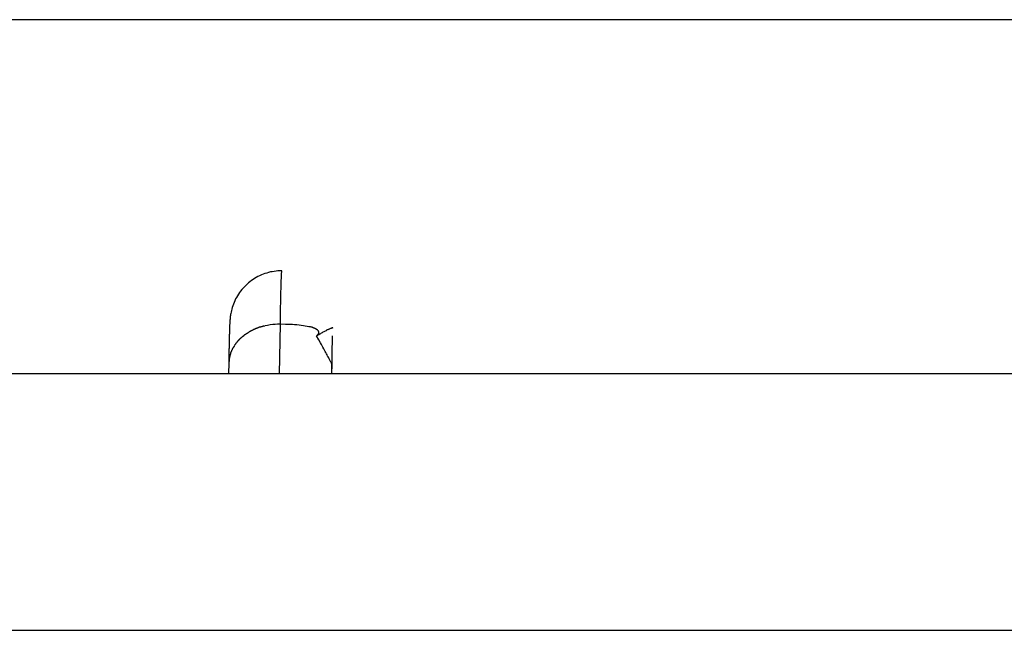
# Model space of a CAD drawing. Extents: x -61 to 61, y -53 to 53.
# Drawn here: x -24 to -22, y -9 to -9 of the extents above; entities that cross this region are included whole.
import ezdxf

# ---------------------------------------------------------------- set-up
doc = ezdxf.new("R2010")
doc.units = 0
doc.layers.get('0').update_dxf_attribs({"linetype": 'CONTINUOUS'})

msp = doc.modelspace()

# ---------------------------------------------------------------- linework, layer by layer
at = {"color": 0}
for points in [[(50.7436, -8.5289), (-61.2571, -8.5289)], [(-23.2987, -8.9183), (-23.3017, -8.9184), (-23.3045, -8.9186), (-23.3075, -8.9188), (-23.3104, -8.9192), (-23.3134, -8.9197), (-23.3162, -8.9202), (-23.319, -8.921), (-23.3219, -8.9218), (-23.3247, -8.9226), (-23.3275, -8.9237), (-23.3302, -8.9247), (-23.3329, -8.9259), (-23.3355, -8.9273), (-23.3381, -8.9286), (-23.3406, -8.9302), (-23.3431, -8.9318), (-23.3456, -8.9335), (-23.3479, -8.9352), (-23.3501, -8.9371), (-23.3524, -8.939), (-23.3545, -8.941), (-23.3566, -8.9431), (-23.3586, -8.9452), (-23.3604, -8.9475), (-23.3623, -8.9497), (-23.3641, -8.9521), (-23.3657, -8.9545), (-23.3673, -8.957), (-23.3687, -8.9595), (-23.3701, -8.962), (-23.3713, -8.9647), (-23.3725, -8.9673), (-23.3736, -8.97), (-23.3745, -8.9725), (-23.3753, -8.9752), (-23.3761, -8.9777), (-23.3767, -8.9801), (-23.3772, -8.9825), (-23.3776, -8.9845), (-23.3779, -8.9863), (-23.3781, -8.9879), (-23.3784, -8.9894), (-23.3785, -8.9906), (-23.3786, -8.9918), (-23.3787, -8.9927), (-23.3788, -8.9937), (-23.3789, -8.9946), (-23.3789, -8.9954), (-23.379, -8.9963), (-23.379, -8.9971), (-23.3791, -8.9979), (-23.3792, -8.9987), (-23.3792, -8.9996), (-23.3793, -9.0004), (-23.3793, -9.0013), (-23.3794, -9.0021), (-23.3794, -9.003), (-23.3794, -9.0039), (-23.3794, -9.0048), (-23.3795, -9.0057), (-23.3795, -9.0067), (-23.3796, -9.0076), (-23.3796, -9.0086), (-23.3797, -9.0096), (-23.3797, -9.0107), (-23.3798, -9.0117), (-23.3798, -9.0127), (-23.3798, -9.0139), (-23.3798, -9.015), (-23.3798, -9.0162), (-23.3799, -9.0174), (-23.3799, -9.0186), (-23.3799, -9.0198), (-23.38, -9.0211), (-23.38, -9.0224), (-23.3801, -9.0237), (-23.3801, -9.0251), (-23.3801, -9.0264), (-23.3802, -9.0278), (-23.3802, -9.0292), (-23.3802, -9.0307), (-23.3802, -9.0322), (-23.3802, -9.0336), (-23.3803, -9.0352), (-23.3803, -9.0368), (-23.3803, -9.0384), (-23.3804, -9.04), (-23.3804, -9.0416), (-23.3804, -9.0433), (-23.3805, -9.0449), (-23.3805, -9.0466), (-23.3806, -9.0484), (-23.3806, -9.0501), (-23.3806, -9.0519), (-23.3806, -9.0537), (-23.3806, -9.0555), (-23.3806, -9.0574), (-23.3806, -9.0593), (-23.3807, -9.0612)], [(-23.2991, -8.9199), (-23.2992, -8.9208), (-23.2993, -8.9219), (-23.2993, -8.9232), (-23.2995, -8.9247), (-23.2996, -8.9264), (-23.2997, -8.9282), (-23.2997, -8.9303), (-23.2998, -8.9327), (-23.2999, -8.9351), (-23.3001, -8.9377), (-23.3001, -8.9405), (-23.3002, -8.9435), (-23.3003, -8.9467), (-23.3004, -8.95), (-23.3005, -8.9535), (-23.3005, -8.9572), (-23.3006, -8.9609), (-23.3007, -8.9649), (-23.3008, -8.9692), (-23.3009, -8.9733), (-23.3009, -8.977), (-23.301, -8.9821), (-23.3012, -8.9903), (-23.3013, -9.0012)], [(-23.2989, -8.9192), (-23.2989, -8.9192), (-23.2989, -8.9192), (-23.2989, -8.9192), (-23.2989, -8.9192), (-23.2989, -8.9192), (-23.2989, -8.9192), (-23.2989, -8.9192), (-23.2989, -8.9192), (-23.2989, -8.9195), (-23.2989, -8.9195), (-23.2989, -8.9195), (-23.2989, -8.9195), (-23.2989, -8.9195), (-23.2989, -8.9195), (-23.2989, -8.9195), (-23.2989, -8.9195), (-23.2991, -8.9198)], [(-23.2989, -8.9192), (-23.2989, -8.9192), (-23.2989, -8.9192), (-23.2989, -8.9192), (-23.2989, -8.9192), (-23.2989, -8.9192), (-23.2989, -8.9192), (-23.2989, -8.9192), (-23.2989, -8.9192), (-23.2989, -8.9195), (-23.2989, -8.9195), (-23.2989, -8.9195), (-23.2989, -8.9195), (-23.2989, -8.9195), (-23.2989, -8.9195), (-23.2989, -8.9195), (-23.2989, -8.9195), (-23.2991, -8.9198)], [(-23.2988, -8.9184), (-23.2988, -8.9184), (-23.2988, -8.9184), (-23.2988, -8.9184), (-23.2988, -8.9184), (-23.2988, -8.9184), (-23.2988, -8.9184), (-23.2988, -8.9184), (-23.2988, -8.9184), (-23.2988, -8.9184), (-23.2988, -8.9184), (-23.2988, -8.9184), (-23.2988, -8.9184), (-23.2988, -8.9184), (-23.2988, -8.9184), (-23.2988, -8.9184), (-23.2988, -8.9184), (-23.2989, -8.9186), (-23.2989, -8.9186), (-23.2989, -8.9186), (-23.2989, -8.9186), (-23.2989, -8.9186), (-23.2989, -8.9186), (-23.2989, -8.9186), (-23.2989, -8.9186), (-23.2989, -8.9186), (-23.2989, -8.9186), (-23.2989, -8.9186), (-23.2989, -8.9186), (-23.2989, -8.9186), (-23.2989, -8.9186), (-23.2989, -8.9186), (-23.2989, -8.9186), (-23.2989, -8.9186), (-23.2989, -8.9186)], [(-23.2988, -8.9184), (-23.2988, -8.9184), (-23.2988, -8.9184), (-23.2988, -8.9184), (-23.2988, -8.9184), (-23.2988, -8.9184), (-23.2988, -8.9184), (-23.2988, -8.9184), (-23.2988, -8.9184), (-23.2988, -8.9184), (-23.2988, -8.9184), (-23.2988, -8.9184), (-23.2988, -8.9184), (-23.2988, -8.9184), (-23.2988, -8.9184), (-23.2988, -8.9184), (-23.2988, -8.9184), (-23.2989, -8.9186), (-23.2989, -8.9186), (-23.2989, -8.9186), (-23.2989, -8.9186), (-23.2989, -8.9186), (-23.2989, -8.9186), (-23.2989, -8.9186), (-23.2989, -8.9186), (-23.2989, -8.9186), (-23.2989, -8.9186), (-23.2989, -8.9186), (-23.2989, -8.9186), (-23.2989, -8.9186), (-23.2989, -8.9186), (-23.2989, -8.9186), (-23.2989, -8.9186), (-23.2989, -8.9186), (-23.2989, -8.9186)], [(-23.2989, -8.9186), (-23.2989, -8.9186), (-23.2989, -8.9186), (-23.2989, -8.9186), (-23.2989, -8.9186), (-23.2989, -8.9186), (-23.2989, -8.9186), (-23.2989, -8.9186), (-23.2989, -8.9186), (-23.2989, -8.9188), (-23.2989, -8.9188), (-23.2989, -8.9188), (-23.2989, -8.9188), (-23.2989, -8.9188), (-23.2989, -8.9188), (-23.2989, -8.9188), (-23.2989, -8.9188), (-23.2989, -8.9191)], [(-23.2989, -8.9186), (-23.2989, -8.9186), (-23.2989, -8.9186), (-23.2989, -8.9186), (-23.2989, -8.9186), (-23.2989, -8.9186), (-23.2989, -8.9186), (-23.2989, -8.9186), (-23.2989, -8.9186), (-23.2989, -8.9188), (-23.2989, -8.9188), (-23.2989, -8.9188), (-23.2989, -8.9188), (-23.2989, -8.9188), (-23.2989, -8.9188), (-23.2989, -8.9188), (-23.2989, -8.9188), (-23.2989, -8.9191)], [(-23.2987, -8.9183), (-23.2988, -8.9184)], [(-23.3013, -9.0012), (-23.305, -9.0013), (-23.3089, -9.0015), (-23.3127, -9.0018), (-23.3166, -9.0023), (-23.3206, -9.0031), (-23.3245, -9.0039)], [(-23.3013, -9.0012), (-23.3024, -9.0783)], [(-23.2564, -9.0051), (-23.2591, -9.0046), (-23.2621, -9.004), (-23.2651, -9.0035), (-23.2683, -9.0031), (-23.2718, -9.0027), (-23.2754, -9.0023), (-23.2788, -9.002), (-23.282, -9.0018), (-23.2862, -9.0015), (-23.2927, -9.0014), (-23.3013, -9.0012)], [(-23.3538, -9.0164), (-23.3538, -9.0164), (-23.3538, -9.0164), (-23.3541, -9.0165), (-23.3542, -9.0165), (-23.3545, -9.0168), (-23.3545, -9.0168), (-23.3548, -9.0171), (-23.3551, -9.0171), (-23.3554, -9.0174), (-23.3554, -9.0174), (-23.3557, -9.0176), (-23.356, -9.0176), (-23.3563, -9.0179), (-23.3563, -9.0179), (-23.3566, -9.0182), (-23.3569, -9.0182), (-23.3572, -9.0185)], [(-23.3538, -9.0164), (-23.3538, -9.0164), (-23.3538, -9.0164), (-23.3541, -9.0165), (-23.3542, -9.0165), (-23.3545, -9.0168), (-23.3545, -9.0168), (-23.3548, -9.0171), (-23.3551, -9.0171), (-23.3554, -9.0174), (-23.3554, -9.0174), (-23.3557, -9.0176), (-23.356, -9.0176), (-23.3563, -9.0179), (-23.3563, -9.0179), (-23.3566, -9.0182), (-23.3569, -9.0182), (-23.3572, -9.0185)], [(-23.3504, -9.0143), (-23.3504, -9.0143), (-23.3504, -9.0143), (-23.3507, -9.0145), (-23.3509, -9.0145), (-23.3512, -9.0148), (-23.3512, -9.0148), (-23.3515, -9.0151), (-23.3518, -9.0151), (-23.3521, -9.0154), (-23.3521, -9.0154), (-23.3524, -9.0156), (-23.3527, -9.0156), (-23.353, -9.0159), (-23.3531, -9.0159), (-23.3534, -9.0162), (-23.3537, -9.0162), (-23.354, -9.0165)], [(-23.3504, -9.0143), (-23.3504, -9.0143), (-23.3504, -9.0143), (-23.3507, -9.0145), (-23.3509, -9.0145), (-23.3512, -9.0148), (-23.3512, -9.0148), (-23.3515, -9.0151), (-23.3518, -9.0151), (-23.3521, -9.0154), (-23.3521, -9.0154), (-23.3524, -9.0156), (-23.3527, -9.0156), (-23.353, -9.0159), (-23.3531, -9.0159), (-23.3534, -9.0162), (-23.3537, -9.0162), (-23.354, -9.0165)], [(-23.3473, -9.0123), (-23.3473, -9.0123), (-23.3473, -9.0123), (-23.3476, -9.0123), (-23.3477, -9.0123), (-23.348, -9.0125), (-23.348, -9.0125), (-23.3483, -9.0128), (-23.3486, -9.0128), (-23.3489, -9.0131), (-23.3489, -9.0131), (-23.3492, -9.0134), (-23.3494, -9.0134), (-23.3497, -9.0137), (-23.3497, -9.0137), (-23.35, -9.014), (-23.3503, -9.014), (-23.3506, -9.0143)], [(-23.3473, -9.0123), (-23.3473, -9.0123), (-23.3473, -9.0123), (-23.3476, -9.0123), (-23.3477, -9.0123), (-23.348, -9.0125), (-23.348, -9.0125), (-23.3483, -9.0128), (-23.3486, -9.0128), (-23.3489, -9.0131), (-23.3489, -9.0131), (-23.3492, -9.0134), (-23.3494, -9.0134), (-23.3497, -9.0137), (-23.3497, -9.0137), (-23.35, -9.014), (-23.3503, -9.014), (-23.3506, -9.0143)], [(-23.3434, -9.0105), (-23.3434, -9.0105), (-23.3434, -9.0105), (-23.3436, -9.0105), (-23.3438, -9.0105), (-23.3441, -9.0107), (-23.3443, -9.0107), (-23.3446, -9.0109), (-23.3449, -9.0109), (-23.3452, -9.0112), (-23.3454, -9.0112), (-23.3457, -9.0114), (-23.346, -9.0114), (-23.3463, -9.0117), (-23.3464, -9.0117), (-23.3467, -9.0119), (-23.3469, -9.0119), (-23.3472, -9.0122)], [(-23.3434, -9.0105), (-23.3434, -9.0105), (-23.3434, -9.0105), (-23.3436, -9.0105), (-23.3438, -9.0105), (-23.3441, -9.0107), (-23.3443, -9.0107), (-23.3446, -9.0109), (-23.3449, -9.0109), (-23.3452, -9.0112), (-23.3454, -9.0112), (-23.3457, -9.0114), (-23.346, -9.0114), (-23.3463, -9.0117), (-23.3464, -9.0117), (-23.3467, -9.0119), (-23.3469, -9.0119), (-23.3472, -9.0122)], [(-23.3399, -9.0087), (-23.3399, -9.0087), (-23.3399, -9.0087), (-23.3401, -9.0087), (-23.3402, -9.0087), (-23.3405, -9.009), (-23.3407, -9.009), (-23.341, -9.0092), (-23.3413, -9.0092), (-23.3416, -9.0095), (-23.3416, -9.0095), (-23.3419, -9.0096), (-23.3422, -9.0096), (-23.3425, -9.0099), (-23.3426, -9.0099), (-23.3429, -9.0101), (-23.3431, -9.0101), (-23.3434, -9.0104)], [(-23.3399, -9.0087), (-23.3399, -9.0087), (-23.3399, -9.0087), (-23.3401, -9.0087), (-23.3402, -9.0087), (-23.3405, -9.009), (-23.3407, -9.009), (-23.341, -9.0092), (-23.3413, -9.0092), (-23.3416, -9.0095), (-23.3416, -9.0095), (-23.3419, -9.0096), (-23.3422, -9.0096), (-23.3425, -9.0099), (-23.3426, -9.0099), (-23.3429, -9.0101), (-23.3431, -9.0101), (-23.3434, -9.0104)], [(-23.336, -9.0072), (-23.336, -9.0072), (-23.336, -9.0072), (-23.3362, -9.0072), (-23.3364, -9.0072), (-23.3367, -9.0075), (-23.337, -9.0075), (-23.3373, -9.0076), (-23.3376, -9.0076), (-23.3379, -9.0079), (-23.3382, -9.0079), (-23.3385, -9.0079), (-23.3388, -9.0079), (-23.3391, -9.0082), (-23.3392, -9.0082), (-23.3395, -9.0084), (-23.3397, -9.0084), (-23.34, -9.0087)], [(-23.336, -9.0072), (-23.336, -9.0072), (-23.336, -9.0072), (-23.3362, -9.0072), (-23.3364, -9.0072), (-23.3367, -9.0075), (-23.337, -9.0075), (-23.3373, -9.0076), (-23.3376, -9.0076), (-23.3379, -9.0079), (-23.3382, -9.0079), (-23.3385, -9.0079), (-23.3388, -9.0079), (-23.3391, -9.0082), (-23.3392, -9.0082), (-23.3395, -9.0084), (-23.3397, -9.0084), (-23.34, -9.0087)], [(-23.3324, -9.0058), (-23.3324, -9.0058), (-23.3324, -9.0058), (-23.3326, -9.0058), (-23.3327, -9.0058), (-23.333, -9.0059), (-23.3332, -9.0059), (-23.3335, -9.006), (-23.3338, -9.006), (-23.3341, -9.0063), (-23.3343, -9.0063), (-23.3346, -9.0065), (-23.3349, -9.0065), (-23.3352, -9.0068), (-23.3353, -9.0068), (-23.3356, -9.007), (-23.3358, -9.007), (-23.3361, -9.0073)], [(-23.3324, -9.0058), (-23.3324, -9.0058), (-23.3324, -9.0058), (-23.3326, -9.0058), (-23.3327, -9.0058), (-23.333, -9.0059), (-23.3332, -9.0059), (-23.3335, -9.006), (-23.3338, -9.006), (-23.3341, -9.0063), (-23.3343, -9.0063), (-23.3346, -9.0065), (-23.3349, -9.0065), (-23.3352, -9.0068), (-23.3353, -9.0068), (-23.3356, -9.007), (-23.3358, -9.007), (-23.3361, -9.0073)], [(-23.3283, -9.0047), (-23.3283, -9.0047), (-23.3283, -9.0047), (-23.3285, -9.0047), (-23.3286, -9.0047), (-23.3289, -9.0048), (-23.3292, -9.0048), (-23.3295, -9.005), (-23.3298, -9.005), (-23.3301, -9.0053), (-23.3303, -9.0053), (-23.3306, -9.0053), (-23.3309, -9.0053), (-23.3312, -9.0056), (-23.3313, -9.0056), (-23.3316, -9.0057), (-23.3318, -9.0057), (-23.3321, -9.0059)], [(-23.3283, -9.0047), (-23.3283, -9.0047), (-23.3283, -9.0047), (-23.3285, -9.0047), (-23.3286, -9.0047), (-23.3289, -9.0048), (-23.3292, -9.0048), (-23.3295, -9.005), (-23.3298, -9.005), (-23.3301, -9.0053), (-23.3303, -9.0053), (-23.3306, -9.0053), (-23.3309, -9.0053), (-23.3312, -9.0056), (-23.3313, -9.0056), (-23.3316, -9.0057), (-23.3318, -9.0057), (-23.3321, -9.0059)], [(-23.3246, -9.0039), (-23.3246, -9.0039), (-23.3246, -9.0039), (-23.3249, -9.0039), (-23.325, -9.0039), (-23.3253, -9.004), (-23.3256, -9.004), (-23.3259, -9.004), (-23.3262, -9.004), (-23.3265, -9.0043), (-23.3267, -9.0043), (-23.327, -9.0043), (-23.3273, -9.0043), (-23.3276, -9.0045), (-23.3277, -9.0045), (-23.328, -9.0045), (-23.3282, -9.0045), (-23.3285, -9.0047)], [(-23.3246, -9.0039), (-23.3246, -9.0039), (-23.3246, -9.0039), (-23.3249, -9.0039), (-23.325, -9.0039), (-23.3253, -9.004), (-23.3256, -9.004), (-23.3259, -9.004), (-23.3262, -9.004), (-23.3265, -9.0043), (-23.3267, -9.0043), (-23.327, -9.0043), (-23.3273, -9.0043), (-23.3276, -9.0045), (-23.3277, -9.0045), (-23.328, -9.0045), (-23.3282, -9.0045), (-23.3285, -9.0047)], [(-23.2539, -9.0057), (-23.2539, -9.0057), (-23.2539, -9.0055), (-23.254, -9.0055), (-23.254, -9.0055), (-23.2543, -9.0055), (-23.2543, -9.0053), (-23.2546, -9.0053), (-23.2548, -9.0053), (-23.2551, -9.0053), (-23.2551, -9.005), (-23.2554, -9.005), (-23.2554, -9.005), (-23.2557, -9.005), (-23.2557, -9.005), (-23.256, -9.005), (-23.2561, -9.005), (-23.2564, -9.005)], [(-23.2539, -9.0057), (-23.2539, -9.0057), (-23.2539, -9.0055), (-23.254, -9.0055), (-23.254, -9.0055), (-23.2543, -9.0055), (-23.2543, -9.0053), (-23.2546, -9.0053), (-23.2548, -9.0053), (-23.2551, -9.0053), (-23.2551, -9.005), (-23.2554, -9.005), (-23.2554, -9.005), (-23.2557, -9.005), (-23.2557, -9.005), (-23.256, -9.005), (-23.2561, -9.005), (-23.2564, -9.005)], [(-23.2515, -9.0063), (-23.2515, -9.0063), (-23.2515, -9.006), (-23.2517, -9.006), (-23.2517, -9.006), (-23.252, -9.006), (-23.252, -9.006), (-23.2523, -9.006), (-23.2523, -9.006), (-23.2526, -9.006), (-23.2526, -9.0058), (-23.2529, -9.0058), (-23.2529, -9.0058), (-23.2532, -9.0058), (-23.2532, -9.0058), (-23.2535, -9.0058), (-23.2535, -9.0058), (-23.2538, -9.0058)], [(-23.2515, -9.0063), (-23.2515, -9.0063), (-23.2515, -9.006), (-23.2517, -9.006), (-23.2517, -9.006), (-23.252, -9.006), (-23.252, -9.006), (-23.2523, -9.006), (-23.2523, -9.006), (-23.2526, -9.006), (-23.2526, -9.0058), (-23.2529, -9.0058), (-23.2529, -9.0058), (-23.2532, -9.0058), (-23.2532, -9.0058), (-23.2535, -9.0058), (-23.2535, -9.0058), (-23.2538, -9.0058)], [(-23.2495, -9.0071), (-23.2495, -9.0071), (-23.2495, -9.0068), (-23.2496, -9.0068), (-23.2496, -9.0068), (-23.2499, -9.0068), (-23.2499, -9.0066), (-23.2502, -9.0066), (-23.2502, -9.0066), (-23.2505, -9.0066), (-23.2505, -9.0063), (-23.2507, -9.0063), (-23.2507, -9.0063), (-23.251, -9.0063), (-23.251, -9.0063), (-23.2513, -9.0063), (-23.2513, -9.0063), (-23.2516, -9.0063)], [(-23.2495, -9.0071), (-23.2495, -9.0071), (-23.2495, -9.0068), (-23.2496, -9.0068), (-23.2496, -9.0068), (-23.2499, -9.0068), (-23.2499, -9.0066), (-23.2502, -9.0066), (-23.2502, -9.0066), (-23.2505, -9.0066), (-23.2505, -9.0063), (-23.2507, -9.0063), (-23.2507, -9.0063), (-23.251, -9.0063), (-23.251, -9.0063), (-23.2513, -9.0063), (-23.2513, -9.0063), (-23.2516, -9.0063)], [(-23.2476, -9.0079), (-23.2476, -9.0079), (-23.2476, -9.0076), (-23.2476, -9.0076), (-23.2476, -9.0076), (-23.2479, -9.0076), (-23.2479, -9.0074), (-23.2482, -9.0074), (-23.2482, -9.0074), (-23.2485, -9.0074), (-23.2485, -9.0071), (-23.2485, -9.0071), (-23.2485, -9.0071), (-23.2488, -9.0071), (-23.2488, -9.0071), (-23.2491, -9.0071), (-23.2491, -9.0071), (-23.2494, -9.0071)], [(-23.2476, -9.0079), (-23.2476, -9.0079), (-23.2476, -9.0076), (-23.2476, -9.0076), (-23.2476, -9.0076), (-23.2479, -9.0076), (-23.2479, -9.0074), (-23.2482, -9.0074), (-23.2482, -9.0074), (-23.2485, -9.0074), (-23.2485, -9.0071), (-23.2485, -9.0071), (-23.2485, -9.0071), (-23.2488, -9.0071), (-23.2488, -9.0071), (-23.2491, -9.0071), (-23.2491, -9.0071), (-23.2494, -9.0071)], [(-23.246, -9.0087), (-23.246, -9.0087), (-23.246, -9.0084), (-23.246, -9.0084), (-23.246, -9.0084), (-23.2463, -9.0084), (-23.2463, -9.0081), (-23.2464, -9.0081), (-23.2464, -9.0081), (-23.2467, -9.0081), (-23.2467, -9.0079), (-23.2467, -9.0079), (-23.2467, -9.0079), (-23.247, -9.0079), (-23.247, -9.0079), (-23.2473, -9.0079), (-23.2473, -9.0079), (-23.2476, -9.0079)], [(-23.246, -9.0087), (-23.246, -9.0087), (-23.246, -9.0084), (-23.246, -9.0084), (-23.246, -9.0084), (-23.2463, -9.0084), (-23.2463, -9.0081), (-23.2464, -9.0081), (-23.2464, -9.0081), (-23.2467, -9.0081), (-23.2467, -9.0079), (-23.2467, -9.0079), (-23.2467, -9.0079), (-23.247, -9.0079), (-23.247, -9.0079), (-23.2473, -9.0079), (-23.2473, -9.0079), (-23.2476, -9.0079)], [(-23.2445, -9.0095), (-23.2445, -9.0095), (-23.2445, -9.0092), (-23.2445, -9.0092), (-23.2445, -9.0092), (-23.2448, -9.0092), (-23.2448, -9.009), (-23.2448, -9.009), (-23.2448, -9.009), (-23.2451, -9.009), (-23.2451, -9.0087), (-23.2451, -9.0087), (-23.2451, -9.0087), (-23.2454, -9.0087), (-23.2454, -9.0087), (-23.2456, -9.0087), (-23.2456, -9.0087), (-23.2459, -9.0087)], [(-23.2445, -9.0095), (-23.2445, -9.0095), (-23.2445, -9.0092), (-23.2445, -9.0092), (-23.2445, -9.0092), (-23.2448, -9.0092), (-23.2448, -9.009), (-23.2448, -9.009), (-23.2448, -9.009), (-23.2451, -9.009), (-23.2451, -9.0087), (-23.2451, -9.0087), (-23.2451, -9.0087), (-23.2454, -9.0087), (-23.2454, -9.0087), (-23.2456, -9.0087), (-23.2456, -9.0087), (-23.2459, -9.0087)], [(-23.2446, -9.0191), (-23.243, -9.0181), (-23.2414, -9.0172), (-23.2398, -9.0163), (-23.2383, -9.0155), (-23.2369, -9.0147), (-23.2355, -9.0139), (-23.2342, -9.0131), (-23.2329, -9.0125), (-23.2317, -9.0119), (-23.2306, -9.0112), (-23.2295, -9.0107), (-23.2285, -9.0101), (-23.2275, -9.0096), (-23.2265, -9.0092), (-23.2257, -9.0087), (-23.2249, -9.0084), (-23.2241, -9.0081), (-23.2234, -9.0078), (-23.2227, -9.0075), (-23.2221, -9.0074), (-23.2216, -9.0072)], [(-23.2434, -9.0103), (-23.2434, -9.0103), (-23.2434, -9.01), (-23.2434, -9.01), (-23.2434, -9.01), (-23.2437, -9.01), (-23.2437, -9.0098), (-23.2437, -9.0098), (-23.2437, -9.0098), (-23.244, -9.0098), (-23.244, -9.0095), (-23.244, -9.0095), (-23.244, -9.0095), (-23.2443, -9.0095), (-23.2443, -9.0095), (-23.2443, -9.0095), (-23.2443, -9.0095), (-23.2446, -9.0095)], [(-23.2434, -9.0103), (-23.2434, -9.0103), (-23.2434, -9.01), (-23.2434, -9.01), (-23.2434, -9.01), (-23.2437, -9.01), (-23.2437, -9.0098), (-23.2437, -9.0098), (-23.2437, -9.0098), (-23.244, -9.0098), (-23.244, -9.0095), (-23.244, -9.0095), (-23.244, -9.0095), (-23.2443, -9.0095), (-23.2443, -9.0095), (-23.2443, -9.0095), (-23.2443, -9.0095), (-23.2446, -9.0095)], [(-23.2436, -9.0181), (-23.2436, -9.0181), (-23.2433, -9.0178), (-23.2433, -9.0178), (-23.2433, -9.0178), (-23.2433, -9.0178), (-23.2431, -9.0176), (-23.2431, -9.0176), (-23.2431, -9.0176), (-23.2431, -9.0176), (-23.2428, -9.0173), (-23.2428, -9.0173), (-23.2428, -9.0173), (-23.2428, -9.0173), (-23.2428, -9.0172), (-23.2428, -9.0172), (-23.2428, -9.0172), (-23.2428, -9.0172)], [(-23.2436, -9.0181), (-23.2436, -9.0181), (-23.2433, -9.0178), (-23.2433, -9.0178), (-23.2433, -9.0178), (-23.2433, -9.0178), (-23.2431, -9.0176), (-23.2431, -9.0176), (-23.2431, -9.0176), (-23.2431, -9.0176), (-23.2428, -9.0173), (-23.2428, -9.0173), (-23.2428, -9.0173), (-23.2428, -9.0173), (-23.2428, -9.0172), (-23.2428, -9.0172), (-23.2428, -9.0172), (-23.2428, -9.0172)], [(-23.2426, -9.0111), (-23.2426, -9.0111), (-23.2426, -9.0108), (-23.2426, -9.0108), (-23.2426, -9.0108), (-23.2426, -9.0108), (-23.2426, -9.0106), (-23.2426, -9.0106), (-23.2426, -9.0106), (-23.2429, -9.0106), (-23.2429, -9.0103), (-23.2429, -9.0103), (-23.2429, -9.0103), (-23.2431, -9.0103), (-23.2431, -9.0103), (-23.2431, -9.0103), (-23.2431, -9.0103), (-23.2434, -9.0103)], [(-23.2426, -9.0111), (-23.2426, -9.0111), (-23.2426, -9.0108), (-23.2426, -9.0108), (-23.2426, -9.0108), (-23.2426, -9.0108), (-23.2426, -9.0106), (-23.2426, -9.0106), (-23.2426, -9.0106), (-23.2429, -9.0106), (-23.2429, -9.0103), (-23.2429, -9.0103), (-23.2429, -9.0103), (-23.2431, -9.0103), (-23.2431, -9.0103), (-23.2431, -9.0103), (-23.2431, -9.0103), (-23.2434, -9.0103)], [(-23.2427, -9.0173), (-23.2427, -9.0173), (-23.2424, -9.017), (-23.2424, -9.017), (-23.2424, -9.017), (-23.2424, -9.017), (-23.2423, -9.0168), (-23.2423, -9.0168), (-23.2423, -9.0168), (-23.2423, -9.0168), (-23.242, -9.0165), (-23.242, -9.0165), (-23.242, -9.0165), (-23.242, -9.0165), (-23.242, -9.0164), (-23.242, -9.0164), (-23.242, -9.0164), (-23.242, -9.0164)], [(-23.2427, -9.0173), (-23.2427, -9.0173), (-23.2424, -9.017), (-23.2424, -9.017), (-23.2424, -9.017), (-23.2424, -9.017), (-23.2423, -9.0168), (-23.2423, -9.0168), (-23.2423, -9.0168), (-23.2423, -9.0168), (-23.242, -9.0165), (-23.242, -9.0165), (-23.242, -9.0165), (-23.242, -9.0165), (-23.242, -9.0164), (-23.242, -9.0164), (-23.242, -9.0164), (-23.242, -9.0164)], [(-23.2419, -9.0121), (-23.2419, -9.0121), (-23.2419, -9.0118), (-23.2419, -9.0118), (-23.2419, -9.0118), (-23.2419, -9.0118), (-23.2419, -9.0115), (-23.2419, -9.0115), (-23.2419, -9.0115), (-23.2422, -9.0115), (-23.2422, -9.0112), (-23.2422, -9.0112), (-23.2422, -9.0112), (-23.2423, -9.0112), (-23.2423, -9.0112), (-23.2423, -9.0112), (-23.2423, -9.0112), (-23.2426, -9.0112)], [(-23.2419, -9.0121), (-23.2419, -9.0121), (-23.2419, -9.0118), (-23.2419, -9.0118), (-23.2419, -9.0118), (-23.2419, -9.0118), (-23.2419, -9.0115), (-23.2419, -9.0115), (-23.2419, -9.0115), (-23.2422, -9.0115), (-23.2422, -9.0112), (-23.2422, -9.0112), (-23.2422, -9.0112), (-23.2423, -9.0112), (-23.2423, -9.0112), (-23.2423, -9.0112), (-23.2423, -9.0112), (-23.2426, -9.0112)], [(-23.2421, -9.0164), (-23.2421, -9.0164), (-23.2418, -9.0161), (-23.2418, -9.0161), (-23.2418, -9.0161), (-23.2418, -9.0161), (-23.2418, -9.0159), (-23.2418, -9.0159), (-23.2418, -9.0159), (-23.2418, -9.0159), (-23.2416, -9.0156), (-23.2416, -9.0156), (-23.2416, -9.0156), (-23.2416, -9.0156), (-23.2416, -9.0155), (-23.2416, -9.0155), (-23.2416, -9.0155), (-23.2416, -9.0155)], [(-23.2421, -9.0164), (-23.2421, -9.0164), (-23.2418, -9.0161), (-23.2418, -9.0161), (-23.2418, -9.0161), (-23.2418, -9.0161), (-23.2418, -9.0159), (-23.2418, -9.0159), (-23.2418, -9.0159), (-23.2418, -9.0159), (-23.2416, -9.0156), (-23.2416, -9.0156), (-23.2416, -9.0156), (-23.2416, -9.0156), (-23.2416, -9.0155), (-23.2416, -9.0155), (-23.2416, -9.0155), (-23.2416, -9.0155)], [(-23.2414, -9.0129), (-23.2414, -9.0129), (-23.2414, -9.0126), (-23.2414, -9.0126), (-23.2414, -9.0126), (-23.2414, -9.0126), (-23.2414, -9.0123), (-23.2414, -9.0123), (-23.2414, -9.0123), (-23.2416, -9.0123), (-23.2416, -9.012), (-23.2416, -9.012), (-23.2416, -9.012), (-23.2416, -9.012), (-23.2416, -9.012), (-23.2416, -9.012), (-23.2416, -9.012), (-23.2419, -9.012)], [(-23.2414, -9.0129), (-23.2414, -9.0129), (-23.2414, -9.0126), (-23.2414, -9.0126), (-23.2414, -9.0126), (-23.2414, -9.0126), (-23.2414, -9.0123), (-23.2414, -9.0123), (-23.2414, -9.0123), (-23.2416, -9.0123), (-23.2416, -9.012), (-23.2416, -9.012), (-23.2416, -9.012), (-23.2416, -9.012), (-23.2416, -9.012), (-23.2416, -9.012), (-23.2416, -9.012), (-23.2419, -9.012)], [(-23.2416, -9.0155), (-23.2416, -9.0155), (-23.2414, -9.0152), (-23.2414, -9.0152), (-23.2414, -9.0152), (-23.2414, -9.0152), (-23.2414, -9.0149), (-23.2414, -9.0149), (-23.2414, -9.0149), (-23.2414, -9.0149), (-23.2414, -9.0146), (-23.2414, -9.0146), (-23.2414, -9.0146), (-23.2414, -9.0146), (-23.2414, -9.0146), (-23.2414, -9.0146), (-23.2414, -9.0146), (-23.2414, -9.0146)], [(-23.2416, -9.0155), (-23.2416, -9.0155), (-23.2414, -9.0152), (-23.2414, -9.0152), (-23.2414, -9.0152), (-23.2414, -9.0152), (-23.2414, -9.0149), (-23.2414, -9.0149), (-23.2414, -9.0149), (-23.2414, -9.0149), (-23.2414, -9.0146), (-23.2414, -9.0146), (-23.2414, -9.0146), (-23.2414, -9.0146), (-23.2414, -9.0146), (-23.2414, -9.0146), (-23.2414, -9.0146), (-23.2414, -9.0146)], [(-23.2413, -9.0137), (-23.2413, -9.0137), (-23.2413, -9.0134), (-23.2413, -9.0134), (-23.2413, -9.0134), (-23.2413, -9.0134), (-23.2413, -9.0132), (-23.2413, -9.0132), (-23.2413, -9.0132), (-23.2413, -9.0132), (-23.2413, -9.0129), (-23.2413, -9.0129), (-23.2413, -9.0129), (-23.2413, -9.0129), (-23.2413, -9.0129), (-23.2413, -9.0129), (-23.2413, -9.0129), (-23.2414, -9.0129)], [(-23.2413, -9.0137), (-23.2413, -9.0137), (-23.2413, -9.0134), (-23.2413, -9.0134), (-23.2413, -9.0134), (-23.2413, -9.0134), (-23.2413, -9.0132), (-23.2413, -9.0132), (-23.2413, -9.0132), (-23.2413, -9.0132), (-23.2413, -9.0129), (-23.2413, -9.0129), (-23.2413, -9.0129), (-23.2413, -9.0129), (-23.2413, -9.0129), (-23.2413, -9.0129), (-23.2413, -9.0129), (-23.2414, -9.0129)], [(-23.2414, -9.0147), (-23.2414, -9.0147), (-23.2413, -9.0144), (-23.2413, -9.0144), (-23.2413, -9.0144), (-23.2413, -9.0144), (-23.2413, -9.0143), (-23.2413, -9.0143), (-23.2413, -9.0143), (-23.2413, -9.0143), (-23.2413, -9.014), (-23.2413, -9.014), (-23.2413, -9.014), (-23.2413, -9.014), (-23.2413, -9.014), (-23.2413, -9.014), (-23.2413, -9.014), (-23.2413, -9.014), (-23.2413, -9.014), (-23.2413, -9.0138), (-23.2413, -9.0138), (-23.2413, -9.0138), (-23.2413, -9.0138), (-23.2413, -9.0138), (-23.2413, -9.0138), (-23.2413, -9.0138), (-23.2413, -9.0138), (-23.2413, -9.0138), (-23.2413, -9.0138), (-23.2413, -9.0138), (-23.2413, -9.0138), (-23.2413, -9.0138), (-23.2413, -9.0138), (-23.2413, -9.0138), (-23.2413, -9.0138)], [(-23.2414, -9.0147), (-23.2414, -9.0147), (-23.2413, -9.0144), (-23.2413, -9.0144), (-23.2413, -9.0144), (-23.2413, -9.0144), (-23.2413, -9.0143), (-23.2413, -9.0143), (-23.2413, -9.0143), (-23.2413, -9.0143), (-23.2413, -9.014), (-23.2413, -9.014), (-23.2413, -9.014), (-23.2413, -9.014), (-23.2413, -9.014), (-23.2413, -9.014), (-23.2413, -9.014), (-23.2413, -9.014), (-23.2413, -9.014), (-23.2413, -9.0138), (-23.2413, -9.0138), (-23.2413, -9.0138), (-23.2413, -9.0138), (-23.2413, -9.0138), (-23.2413, -9.0138), (-23.2413, -9.0138), (-23.2413, -9.0138), (-23.2413, -9.0138), (-23.2413, -9.0138), (-23.2413, -9.0138), (-23.2413, -9.0138), (-23.2413, -9.0138), (-23.2413, -9.0138), (-23.2413, -9.0138), (-23.2413, -9.0138)], [(-23.2212, -9.0071), (-23.2212, -9.0071), (-23.2212, -9.0071), (-23.2212, -9.0071), (-23.2212, -9.0071), (-23.2212, -9.0071), (-23.2212, -9.0071), (-23.2212, -9.0071), (-23.2212, -9.0071), (-23.2213, -9.0071), (-23.2213, -9.0071), (-23.2213, -9.0071), (-23.2213, -9.0071), (-23.2213, -9.0071), (-23.2213, -9.0071), (-23.2213, -9.0071), (-23.2213, -9.0071), (-23.2216, -9.0071)], [(-23.2212, -9.0071), (-23.2212, -9.0071), (-23.2212, -9.0071), (-23.2212, -9.0071), (-23.2212, -9.0071), (-23.2212, -9.0071), (-23.2212, -9.0071), (-23.2212, -9.0071), (-23.2212, -9.0071), (-23.2213, -9.0071), (-23.2213, -9.0071), (-23.2213, -9.0071), (-23.2213, -9.0071), (-23.2213, -9.0071), (-23.2213, -9.0071), (-23.2213, -9.0071), (-23.2213, -9.0071), (-23.2216, -9.0071)], [(-23.2207, -9.007), (-23.2207, -9.007), (-23.2207, -9.007), (-23.2207, -9.007), (-23.2207, -9.007), (-23.2207, -9.007), (-23.2207, -9.007), (-23.2207, -9.007), (-23.2207, -9.007), (-23.2209, -9.007), (-23.2209, -9.007), (-23.2209, -9.007), (-23.2209, -9.007), (-23.2209, -9.007), (-23.2209, -9.007), (-23.2209, -9.007), (-23.2209, -9.007), (-23.2212, -9.0071)], [(-23.2207, -9.007), (-23.2207, -9.007), (-23.2207, -9.007), (-23.2207, -9.007), (-23.2207, -9.007), (-23.2207, -9.007), (-23.2207, -9.007), (-23.2207, -9.007), (-23.2207, -9.007), (-23.2209, -9.007), (-23.2209, -9.007), (-23.2209, -9.007), (-23.2209, -9.007), (-23.2209, -9.007), (-23.2209, -9.007), (-23.2209, -9.007), (-23.2209, -9.007), (-23.2212, -9.0071)], [(-23.2204, -9.0069), (-23.2204, -9.0069), (-23.2204, -9.0069), (-23.2204, -9.0069), (-23.2204, -9.0069), (-23.2204, -9.0069), (-23.2204, -9.0069), (-23.2204, -9.0069), (-23.2204, -9.0069), (-23.2204, -9.0069), (-23.2204, -9.0069), (-23.2204, -9.0069), (-23.2204, -9.0069), (-23.2204, -9.0069), (-23.2204, -9.0069), (-23.2204, -9.0069), (-23.2204, -9.0069), (-23.2207, -9.007)], [(-23.2204, -9.0069), (-23.2204, -9.0069), (-23.2204, -9.0069), (-23.2204, -9.0069), (-23.2204, -9.0069), (-23.2204, -9.0069), (-23.2204, -9.0069), (-23.2204, -9.0069), (-23.2204, -9.0069), (-23.2204, -9.0069), (-23.2204, -9.0069), (-23.2204, -9.0069), (-23.2204, -9.0069), (-23.2204, -9.0069), (-23.2204, -9.0069), (-23.2204, -9.0069), (-23.2204, -9.0069), (-23.2207, -9.007)], [(-23.2204, -9.007), (-23.22, -9.007)], [(-23.2199, -9.007), (-23.2199, -9.007), (-23.2199, -9.0069), (-23.2199, -9.0069), (-23.2199, -9.0069), (-23.2199, -9.0069), (-23.2199, -9.0069), (-23.2199, -9.0069), (-23.2199, -9.0069), (-23.2199, -9.0069), (-23.2199, -9.0069), (-23.2199, -9.0069), (-23.2199, -9.0069), (-23.2199, -9.0069), (-23.2199, -9.0069), (-23.2199, -9.0069), (-23.2199, -9.0069), (-23.22, -9.0069)], [(-23.2199, -9.007), (-23.2199, -9.007), (-23.2199, -9.0069), (-23.2199, -9.0069), (-23.2199, -9.0069), (-23.2199, -9.0069), (-23.2199, -9.0069), (-23.2199, -9.0069), (-23.2199, -9.0069), (-23.2199, -9.0069), (-23.2199, -9.0069), (-23.2199, -9.0069), (-23.2199, -9.0069), (-23.2199, -9.0069), (-23.2199, -9.0069), (-23.2199, -9.0069), (-23.2199, -9.0069), (-23.22, -9.0069)], [(-23.2196, -9.0072), (-23.2196, -9.0072), (-23.2196, -9.007), (-23.2196, -9.007), (-23.2196, -9.007), (-23.2196, -9.007), (-23.2196, -9.007), (-23.2196, -9.007), (-23.2196, -9.007), (-23.2196, -9.007), (-23.2196, -9.007), (-23.2196, -9.007), (-23.2196, -9.007), (-23.2196, -9.007), (-23.2196, -9.007), (-23.2196, -9.007), (-23.2196, -9.007), (-23.2198, -9.007)], [(-23.2196, -9.0072), (-23.2196, -9.0072), (-23.2196, -9.007), (-23.2196, -9.007), (-23.2196, -9.007), (-23.2196, -9.007), (-23.2196, -9.007), (-23.2196, -9.007), (-23.2196, -9.007), (-23.2196, -9.007), (-23.2196, -9.007), (-23.2196, -9.007), (-23.2196, -9.007), (-23.2196, -9.007), (-23.2196, -9.007), (-23.2196, -9.007), (-23.2196, -9.007), (-23.2198, -9.007)], [(-23.2194, -9.0075), (-23.2194, -9.0075), (-23.2194, -9.0073), (-23.2194, -9.0073), (-23.2194, -9.0073), (-23.2194, -9.0073), (-23.2194, -9.0073), (-23.2194, -9.0073), (-23.2194, -9.0073), (-23.2194, -9.0073), (-23.2194, -9.0072), (-23.2194, -9.0072), (-23.2194, -9.0072), (-23.2194, -9.0072), (-23.2194, -9.0072), (-23.2194, -9.0072), (-23.2194, -9.0072), (-23.2196, -9.0072)], [(-23.2194, -9.0075), (-23.2194, -9.0075), (-23.2194, -9.0073), (-23.2194, -9.0073), (-23.2194, -9.0073), (-23.2194, -9.0073), (-23.2194, -9.0073), (-23.2194, -9.0073), (-23.2194, -9.0073), (-23.2194, -9.0073), (-23.2194, -9.0072), (-23.2194, -9.0072), (-23.2194, -9.0072), (-23.2194, -9.0072), (-23.2194, -9.0072), (-23.2194, -9.0072), (-23.2194, -9.0072), (-23.2196, -9.0072)], [(-23.3702, -9.0317), (-23.3702, -9.0317), (-23.3702, -9.0317), (-23.3702, -9.0319), (-23.3702, -9.0319), (-23.3705, -9.0322), (-23.3705, -9.0322), (-23.3708, -9.0325), (-23.3708, -9.0327), (-23.3711, -9.033), (-23.3711, -9.033), (-23.3713, -9.0333), (-23.3713, -9.0333), (-23.3716, -9.0336), (-23.3716, -9.0336), (-23.3718, -9.0339), (-23.3718, -9.0341), (-23.3721, -9.0344)], [(-23.3702, -9.0317), (-23.3702, -9.0317), (-23.3702, -9.0317), (-23.3702, -9.0319), (-23.3702, -9.0319), (-23.3705, -9.0322), (-23.3705, -9.0322), (-23.3708, -9.0325), (-23.3708, -9.0327), (-23.3711, -9.033), (-23.3711, -9.033), (-23.3713, -9.0333), (-23.3713, -9.0333), (-23.3716, -9.0336), (-23.3716, -9.0336), (-23.3718, -9.0339), (-23.3718, -9.0341), (-23.3721, -9.0344)], [(-23.3679, -9.029), (-23.3679, -9.029), (-23.3679, -9.029), (-23.368, -9.0292), (-23.368, -9.0292), (-23.3683, -9.0295), (-23.3683, -9.0295), (-23.3686, -9.0298), (-23.3687, -9.0299), (-23.369, -9.0302), (-23.369, -9.0302), (-23.3693, -9.0305), (-23.3693, -9.0305), (-23.3696, -9.0308), (-23.3696, -9.0308), (-23.3699, -9.0311), (-23.37, -9.0313), (-23.3703, -9.0316)], [(-23.3679, -9.029), (-23.3679, -9.029), (-23.3679, -9.029), (-23.368, -9.0292), (-23.368, -9.0292), (-23.3683, -9.0295), (-23.3683, -9.0295), (-23.3686, -9.0298), (-23.3687, -9.0299), (-23.369, -9.0302), (-23.369, -9.0302), (-23.3693, -9.0305), (-23.3693, -9.0305), (-23.3696, -9.0308), (-23.3696, -9.0308), (-23.3699, -9.0311), (-23.37, -9.0313), (-23.3703, -9.0316)], [(-23.3657, -9.0261), (-23.3657, -9.0261), (-23.3657, -9.0261), (-23.3658, -9.0263), (-23.3658, -9.0263), (-23.3661, -9.0266), (-23.3661, -9.0266), (-23.3664, -9.0269), (-23.3665, -9.0271), (-23.3668, -9.0274), (-23.3668, -9.0274), (-23.3671, -9.0277), (-23.3671, -9.0278), (-23.3674, -9.0281), (-23.3674, -9.0281), (-23.3677, -9.0284), (-23.3678, -9.0286), (-23.3681, -9.0289)], [(-23.3657, -9.0261), (-23.3657, -9.0261), (-23.3657, -9.0261), (-23.3658, -9.0263), (-23.3658, -9.0263), (-23.3661, -9.0266), (-23.3661, -9.0266), (-23.3664, -9.0269), (-23.3665, -9.0271), (-23.3668, -9.0274), (-23.3668, -9.0274), (-23.3671, -9.0277), (-23.3671, -9.0278), (-23.3674, -9.0281), (-23.3674, -9.0281), (-23.3677, -9.0284), (-23.3678, -9.0286), (-23.3681, -9.0289)], [(-23.3629, -9.0234), (-23.3629, -9.0234), (-23.3629, -9.0234), (-23.363, -9.0235), (-23.363, -9.0235), (-23.3633, -9.0238), (-23.3633, -9.0238), (-23.3636, -9.0241), (-23.3638, -9.0243), (-23.3641, -9.0246), (-23.3641, -9.0246), (-23.3644, -9.0249), (-23.3645, -9.025), (-23.3648, -9.0253), (-23.3648, -9.0253), (-23.3651, -9.0256), (-23.3652, -9.0257), (-23.3655, -9.026)], [(-23.3629, -9.0234), (-23.3629, -9.0234), (-23.3629, -9.0234), (-23.363, -9.0235), (-23.363, -9.0235), (-23.3633, -9.0238), (-23.3633, -9.0238), (-23.3636, -9.0241), (-23.3638, -9.0243), (-23.3641, -9.0246), (-23.3641, -9.0246), (-23.3644, -9.0249), (-23.3645, -9.025), (-23.3648, -9.0253), (-23.3648, -9.0253), (-23.3651, -9.0256), (-23.3652, -9.0257), (-23.3655, -9.026)], [(-23.3601, -9.021), (-23.3601, -9.021), (-23.3601, -9.021), (-23.3604, -9.0212), (-23.3604, -9.0212), (-23.3607, -9.0215), (-23.3607, -9.0215), (-23.361, -9.0218), (-23.3612, -9.0219), (-23.3615, -9.0222), (-23.3615, -9.0222), (-23.3618, -9.0225), (-23.3619, -9.0225), (-23.3622, -9.0228), (-23.3622, -9.0228), (-23.3625, -9.0231), (-23.3626, -9.0232), (-23.3629, -9.0235)], [(-23.3601, -9.021), (-23.3601, -9.021), (-23.3601, -9.021), (-23.3604, -9.0212), (-23.3604, -9.0212), (-23.3607, -9.0215), (-23.3607, -9.0215), (-23.361, -9.0218), (-23.3612, -9.0219), (-23.3615, -9.0222), (-23.3615, -9.0222), (-23.3618, -9.0225), (-23.3619, -9.0225), (-23.3622, -9.0228), (-23.3622, -9.0228), (-23.3625, -9.0231), (-23.3626, -9.0232), (-23.3629, -9.0235)], [(-23.357, -9.0187), (-23.357, -9.0187), (-23.357, -9.0187), (-23.3573, -9.0189), (-23.3573, -9.0189), (-23.3576, -9.0192), (-23.3576, -9.0192), (-23.3579, -9.0195), (-23.3582, -9.0195), (-23.3585, -9.0198), (-23.3585, -9.0198), (-23.3588, -9.0201), (-23.359, -9.0201), (-23.3593, -9.0204), (-23.3593, -9.0204), (-23.3596, -9.0207), (-23.3599, -9.0208), (-23.3602, -9.0211)], [(-23.357, -9.0187), (-23.357, -9.0187), (-23.357, -9.0187), (-23.3573, -9.0189), (-23.3573, -9.0189), (-23.3576, -9.0192), (-23.3576, -9.0192), (-23.3579, -9.0195), (-23.3582, -9.0195), (-23.3585, -9.0198), (-23.3585, -9.0198), (-23.3588, -9.0201), (-23.359, -9.0201), (-23.3593, -9.0204), (-23.3593, -9.0204), (-23.3596, -9.0207), (-23.3599, -9.0208), (-23.3602, -9.0211)], [(-23.2446, -9.0191), (-23.2435, -9.0183)], [(-23.2209, -9.0628), (-23.2212, -9.0625), (-23.2214, -9.062), (-23.2216, -9.0614), (-23.222, -9.0607), (-23.2224, -9.06), (-23.2229, -9.0591), (-23.2234, -9.0582), (-23.224, -9.0571), (-23.2245, -9.056), (-23.2252, -9.0547), (-23.2259, -9.0534), (-23.2267, -9.052), (-23.2275, -9.0505), (-23.2284, -9.0489), (-23.2293, -9.0471), (-23.2303, -9.0453), (-23.2313, -9.0434), (-23.2324, -9.0414), (-23.2336, -9.0393), (-23.2348, -9.037), (-23.236, -9.0348), (-23.2371, -9.0328), (-23.2386, -9.03), (-23.2412, -9.0253), (-23.2446, -9.0191)], [(-23.2209, -9.0783), (-23.2201, -9.0194)], [(-23.3779, -9.0461), (-23.3779, -9.0461), (-23.3779, -9.0461), (-23.3779, -9.0464), (-23.3779, -9.0465), (-23.3781, -9.0468), (-23.3781, -9.0468), (-23.3781, -9.0471), (-23.3781, -9.0474), (-23.3784, -9.0477), (-23.3784, -9.0477), (-23.3784, -9.048), (-23.3784, -9.0482), (-23.3786, -9.0485), (-23.3786, -9.0485), (-23.3786, -9.0488), (-23.3786, -9.049), (-23.3789, -9.0493)], [(-23.3779, -9.0461), (-23.3779, -9.0461), (-23.3779, -9.0461), (-23.3779, -9.0464), (-23.3779, -9.0465), (-23.3781, -9.0468), (-23.3781, -9.0468), (-23.3781, -9.0471), (-23.3781, -9.0474), (-23.3784, -9.0477), (-23.3784, -9.0477), (-23.3784, -9.048), (-23.3784, -9.0482), (-23.3786, -9.0485), (-23.3786, -9.0485), (-23.3786, -9.0488), (-23.3786, -9.049), (-23.3789, -9.0493)], [(-23.3769, -9.0434), (-23.3781, -9.0461)], [(-23.3757, -9.0405), (-23.3757, -9.0405), (-23.3757, -9.0405), (-23.3757, -9.0408), (-23.3757, -9.0408), (-23.376, -9.0411), (-23.376, -9.0411), (-23.376, -9.0414), (-23.376, -9.0416), (-23.3763, -9.0419), (-23.3763, -9.0419), (-23.3763, -9.0422), (-23.3763, -9.0423), (-23.3766, -9.0426), (-23.3766, -9.0426), (-23.3766, -9.0429), (-23.3766, -9.0431), (-23.3769, -9.0434)], [(-23.3757, -9.0405), (-23.3757, -9.0405), (-23.3757, -9.0405), (-23.3757, -9.0408), (-23.3757, -9.0408), (-23.376, -9.0411), (-23.376, -9.0411), (-23.376, -9.0414), (-23.376, -9.0416), (-23.3763, -9.0419), (-23.3763, -9.0419), (-23.3763, -9.0422), (-23.3763, -9.0423), (-23.3766, -9.0426), (-23.3766, -9.0426), (-23.3766, -9.0429), (-23.3766, -9.0431), (-23.3769, -9.0434)], [(-23.374, -9.0374), (-23.374, -9.0374), (-23.374, -9.0374), (-23.374, -9.0377), (-23.374, -9.0377), (-23.3743, -9.038), (-23.3743, -9.038), (-23.3745, -9.0383), (-23.3745, -9.0385), (-23.3748, -9.0388), (-23.3748, -9.0388), (-23.3749, -9.0391), (-23.3749, -9.0393), (-23.3752, -9.0396), (-23.3752, -9.0396), (-23.3754, -9.0399), (-23.3754, -9.0402), (-23.3757, -9.0405)], [(-23.374, -9.0374), (-23.374, -9.0374), (-23.374, -9.0374), (-23.374, -9.0377), (-23.374, -9.0377), (-23.3743, -9.038), (-23.3743, -9.038), (-23.3745, -9.0383), (-23.3745, -9.0385), (-23.3748, -9.0388), (-23.3748, -9.0388), (-23.3749, -9.0391), (-23.3749, -9.0393), (-23.3752, -9.0396), (-23.3752, -9.0396), (-23.3754, -9.0399), (-23.3754, -9.0402), (-23.3757, -9.0405)], [(-23.3721, -9.0345), (-23.3721, -9.0345), (-23.3721, -9.0345), (-23.3721, -9.0348), (-23.3721, -9.0348), (-23.3724, -9.0351), (-23.3724, -9.0351), (-23.3726, -9.0354), (-23.3726, -9.0356), (-23.3729, -9.0359), (-23.3729, -9.0359), (-23.3731, -9.0362), (-23.3731, -9.0362), (-23.3734, -9.0365), (-23.3734, -9.0365), (-23.3736, -9.0368), (-23.3736, -9.0371), (-23.3739, -9.0374)], [(-23.3721, -9.0345), (-23.3721, -9.0345), (-23.3721, -9.0345), (-23.3721, -9.0348), (-23.3721, -9.0348), (-23.3724, -9.0351), (-23.3724, -9.0351), (-23.3726, -9.0354), (-23.3726, -9.0356), (-23.3729, -9.0359), (-23.3729, -9.0359), (-23.3731, -9.0362), (-23.3731, -9.0362), (-23.3734, -9.0365), (-23.3734, -9.0365), (-23.3736, -9.0368), (-23.3736, -9.0371), (-23.3739, -9.0374)], [(-23.3807, -9.0612), (-23.381, -9.0783)], [(-23.3799, -9.0545), (-23.3799, -9.0545), (-23.3799, -9.0548), (-23.3799, -9.0551), (-23.3799, -9.0554), (-23.3799, -9.056), (-23.3799, -9.0563), (-23.3799, -9.0569), (-23.3799, -9.0572), (-23.3802, -9.0578), (-23.3802, -9.0581), (-23.3802, -9.0586), (-23.3802, -9.0589), (-23.3804, -9.0595), (-23.3804, -9.0598), (-23.3804, -9.0602), (-23.3804, -9.0605), (-23.3806, -9.0611)], [(-23.3799, -9.0545), (-23.3799, -9.0545), (-23.3799, -9.0548), (-23.3799, -9.0551), (-23.3799, -9.0554), (-23.3799, -9.056), (-23.3799, -9.0563), (-23.3799, -9.0569), (-23.3799, -9.0572), (-23.3802, -9.0578), (-23.3802, -9.0581), (-23.3802, -9.0586), (-23.3802, -9.0589), (-23.3804, -9.0595), (-23.3804, -9.0598), (-23.3804, -9.0602), (-23.3804, -9.0605), (-23.3806, -9.0611)], [(-23.379, -9.0494), (-23.379, -9.0494), (-23.379, -9.0496), (-23.379, -9.0499), (-23.379, -9.0502), (-23.3792, -9.0505), (-23.3792, -9.0508), (-23.3792, -9.0511), (-23.3792, -9.0514), (-23.3795, -9.0519), (-23.3795, -9.0522), (-23.3795, -9.0525), (-23.3795, -9.0528), (-23.3796, -9.0531), (-23.3796, -9.0534), (-23.3796, -9.0537), (-23.3796, -9.054), (-23.3799, -9.0545)], [(-23.379, -9.0494), (-23.379, -9.0494), (-23.379, -9.0496), (-23.379, -9.0499), (-23.379, -9.0502), (-23.3792, -9.0505), (-23.3792, -9.0508), (-23.3792, -9.0511), (-23.3792, -9.0514), (-23.3795, -9.0519), (-23.3795, -9.0522), (-23.3795, -9.0525), (-23.3795, -9.0528), (-23.3796, -9.0531), (-23.3796, -9.0534), (-23.3796, -9.0537), (-23.3796, -9.054), (-23.3799, -9.0545)], [(-23.2209, -9.063), (-23.2209, -9.063), (-23.2209, -9.0628), (-23.2209, -9.0628), (-23.2209, -9.0628), (-23.2209, -9.0628), (-23.2209, -9.0628), (-23.2209, -9.0628), (-23.2209, -9.0628), (-23.2209, -9.0628), (-23.2209, -9.0628), (-23.2209, -9.0628), (-23.2209, -9.0628), (-23.2209, -9.0628), (-23.2209, -9.0628), (-23.2209, -9.0628), (-23.2209, -9.0628), (-23.221, -9.0628)], [(-23.2209, -9.063), (-23.2209, -9.063), (-23.2209, -9.0628), (-23.2209, -9.0628), (-23.2209, -9.0628), (-23.2209, -9.0628), (-23.2209, -9.0628), (-23.2209, -9.0628), (-23.2209, -9.0628), (-23.2209, -9.0628), (-23.2209, -9.0628), (-23.2209, -9.0628), (-23.2209, -9.0628), (-23.2209, -9.0628), (-23.2209, -9.0628), (-23.2209, -9.0628), (-23.2209, -9.0628), (-23.221, -9.0628)], [(-23.2209, -9.0783), (-23.2207, -9.0634)], [(-23.2207, -9.0632), (-23.2207, -9.0632), (-23.2207, -9.063), (-23.2207, -9.063), (-23.2207, -9.063), (-23.2207, -9.063), (-23.2207, -9.063), (-23.2207, -9.063), (-23.2207, -9.063), (-23.2207, -9.063), (-23.2207, -9.063), (-23.2207, -9.063), (-23.2207, -9.063), (-23.2207, -9.063), (-23.2207, -9.063), (-23.2207, -9.063), (-23.2207, -9.063), (-23.2208, -9.063)], [(-23.2207, -9.0632), (-23.2207, -9.0632), (-23.2207, -9.063), (-23.2207, -9.063), (-23.2207, -9.063), (-23.2207, -9.063), (-23.2207, -9.063), (-23.2207, -9.063), (-23.2207, -9.063), (-23.2207, -9.063), (-23.2207, -9.063), (-23.2207, -9.063), (-23.2207, -9.063), (-23.2207, -9.063), (-23.2207, -9.063), (-23.2207, -9.063), (-23.2207, -9.063), (-23.2208, -9.063)], [(-23.2207, -9.0634), (-23.2208, -9.0633)], [(-14.8269, -9.0783), (-48.1622, -9.0783)], [(-48.3309, -9.4759), (-14.9956, -9.4759)]]:
    msp.add_lwpolyline(points, dxfattribs=at)

doc.saveas('drawing.dxf')
